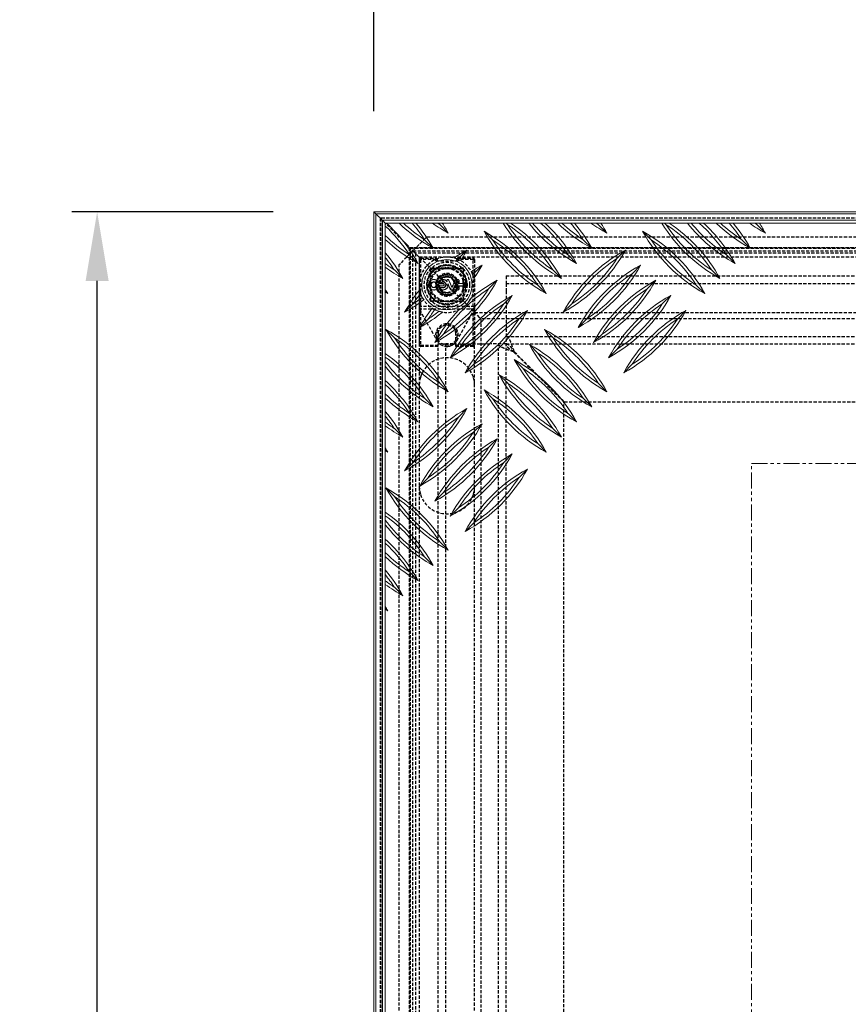
# Model space of a CAD drawing. Units: millimetres. Extents: x 7049 to 10019, y -3078 to -978.
# Drawn here: x 7798 to 8127, y -1860 to -1469 of the extents above; entities that cross this region are included whole.
import ezdxf

# ---------------------------------------------------------------- set-up
doc = ezdxf.new("R2010")
doc.units = ezdxf.units.MM
doc.header["$PDSIZE"] = -1
doc.linetypes.add('HIDDEN', pattern=[1.905, 1.27, -0.635])
doc.linetypes.add('PHANTOM', pattern=[12.7, 6.35, -1.27, 1.27, -1.27, 1.27, -1.27])
for name, color, linetype in [('3', 6, 'HIDDEN'), ('8', 1, 'Continuous'), ('Maatvoering', 1, 'Continuous')]:
    doc.layers.add(name, color=color, linetype=linetype)
doc.layers.add('SLD-0', color=7, linetype='Continuous', lineweight=15)
doc.styles.add('Storax', font='Arial.ttf')
doc.dimstyles.new('Storax', dxfattribs={"dimscale": 0, "dimtxt": 2, "dimasz": 2.75, "dimexe": 1, "dimexo": 4, "dimgap": 1, "dimtad": 1, "dimdec": 1, "dimdsep": 46, "dimtxsty": 'Storax', "dimcen": 1, "dimadec": 0, "dimazin": 0, "dimtfac": 0.7, "dimtdec": 1, "dimtofl": 0, "dimtmove": 0, "dimatfit": 3, "dimfxl": 1, "dimtolj": 1, "dimarcsym": 0})

# ---------------------------------------------------------------- blocks, each defined once
blk = doc.blocks.new('*D58')
at = {"layer": 'Defpoints', "color": 0, "transparency": 16777216}
for p in [(7828.97, -1545.15), (7938.97, -1545.15), (7938.97, -2230.15)]:
    blk.add_point(p, dxfattribs=at)
at = {"layer": 'Maatvoering', "color": 0, "lineweight": -2, "transparency": 16777216}
for p, q in [((7898.97, -1545.15), (7818.97, -1545.15)), ((7828.97, -2202.65), (7828.97, -1572.65)), ((7898.97, -2230.15), (7818.97, -2230.15))]:
    blk.add_line(p, q, dxfattribs=at)
at = {"layer": 'Maatvoering', "color": 0, "transparency": 16777216}
for points in [[(7824.39, -1572.65), (7833.56, -1572.65), (7828.97, -1545.15)], [(7824.39, -2202.65), (7833.56, -2202.65), (7828.97, -2230.15)]]:
    blk.add_solid(points, dxfattribs=at)
at = {"layer": 'Maatvoering', "color": 0, "transparency": 16777216, "insert": (7798.55, -1887.65), "char_height": 20, "attachment_point": 2, "rotation": 90, "style": 'Storax'}
blk.add_mtext('\\A1;685', dxfattribs=at)
blk = doc.blocks.new('*D59')
at = {"layer": 'Defpoints', "color": 0, "transparency": 16777216}
for p in [(7938.97, -1435.15), (7938.97, -1545.15), (9023.97, -1545.15)]:
    blk.add_point(p, dxfattribs=at)
at = {"layer": 'Maatvoering', "color": 0, "lineweight": -2, "transparency": 16777216}
for p, q in [((7938.97, -1505.15), (7938.97, -1425.15)), ((9023.97, -1505.15), (9023.97, -1425.15)), ((8996.47, -1435.15), (7966.47, -1435.15))]:
    blk.add_line(p, q, dxfattribs=at)
at = {"layer": 'Maatvoering', "color": 0, "transparency": 16777216}
for points in [[(7966.47, -1430.57), (7966.47, -1439.74), (7938.97, -1435.15)], [(8996.47, -1430.57), (8996.47, -1439.74), (9023.97, -1435.15)]]:
    blk.add_solid(points, dxfattribs=at)
at = {"layer": 'Maatvoering', "color": 0, "transparency": 16777216, "insert": (8481.47, -1404.73), "char_height": 20, "attachment_point": 2, "style": 'Storax'}
blk.add_mtext('\\A1;1085', dxfattribs=at)

msp = doc.modelspace()

# ---------------------------------------------------------------- linework, layer by layer
at = {"layer": '3'}
for p, q in [((7941.47, -1547.65), (7941.47, -2227.65)), ((9021.47, -1547.65), (7941.47, -1547.65)), ((9021.37, -1547.75), (7941.57, -1547.75)), ((7941.57, -1547.75), (7941.57, -2227.55)), ((7943.45, -1549.63), (7943.87, -1550.05)), ((7951.87, -1558.05), (7943.87, -1550.05)), ((7959.47, -1555.65), (7956.97, -1558.15)), ((7959.47, -1555.65), (7959.97, -1555.15)), ((7959.97, -1555.15), (9002.97, -1555.15)), ((7951.87, -1558.05), (7953.37, -1559.55)), ((7954.47, -1560.65), (7951.97, -1563.15)), ((7953.13, -2216), (7953.13, -1559.31)), ((7953.13, -1559.31), (9009.82, -1559.31)), ((9009.57, -1559.55), (7953.37, -1559.55)), ((7953.37, -2215.75), (7953.37, -1559.55)), ((7954.97, -1561.15), (7953.37, -1559.55)), ((7953.47, -2215.65), (7953.47, -1559.65)), ((7953.47, -1559.65), (9009.47, -1559.65)), ((7956.97, -1558.15), (7954.47, -1560.65)), ((7954.47, -2214.65), (7954.47, -1560.65)), ((7954.47, -1560.65), (9008.47, -1560.65)), ((7951.97, -1563.15), (7949.47, -1565.65)), ((7954.97, -1561.15), (7955.47, -1561.65)), ((7955.47, -1561.65), (7954.97, -1561.15)), ((7955.47, -1561.65), (7955.47, -2213.65)), ((7955.47, -1561.65), (7955.54, -1561.72)), ((9007.47, -1561.65), (7955.47, -1561.65)), ((7955.54, -1561.72), (7955.47, -1561.65)), ((7956.83, -1563.01), (7955.54, -1561.72)), ((7956.83, -1563.01), (7957.26, -1563.44)), ((7957.26, -1563.44), (7956.83, -1563.01)), ((7956.97, -1563.15), (7956.97, -2212.15)), ((9005.97, -1563.15), (7956.97, -1563.15)), ((7957.02, -1564.15), (7957.52, -1564.15)), ((7957.02, -1598.15), (7957.02, -1564.15)), ((7964.79, -1570.97), (7957.26, -1563.44)), ((7957.52, -1563.65), (7957.52, -1564.15)), ((7957.52, -1563.65), (7963.57, -1563.65)), ((7963.57, -1564.15), (7957.52, -1564.15)), ((7957.52, -1564.15), (7957.52, -1598.15)), ((7963.57, -1563.65), (7963.57, -1564.15)), ((7963.57, -1564.65), (7963.57, -1564.15)), ((7964.07, -1564.15), (7963.57, -1564.15)), ((7964.07, -1564.15), (7964.07, -1564.65)), ((7971.87, -1564.65), (7971.87, -1564.15)), ((7972.37, -1564.15), (7971.87, -1564.15)), ((7972.37, -1564.15), (7972.37, -1563.65)), ((7972.37, -1563.65), (7978.42, -1563.65)), ((7972.37, -1564.15), (7972.37, -1564.65)), ((7978.42, -1564.15), (7972.37, -1564.15)), ((7978.42, -1564.15), (7978.42, -1563.65)), ((7978.42, -1564.15), (7978.92, -1564.15)), ((7978.42, -1598.15), (7978.42, -1564.15)), ((7978.92, -1564.15), (7978.92, -1598.15)), ((7948.97, -1566.15), (7949.47, -1565.65)), ((7948.97, -2209.15), (7948.97, -1566.15)), ((7974.52, -1567.6), (7961.42, -1567.6)), ((7961.42, -1567.6), (7961.42, -1580.7)), ((7961.47, -1580.65), (7961.47, -1567.65)), ((7961.47, -1567.65), (7974.47, -1567.65)), ((7963.57, -1564.65), (7972.37, -1564.65)), ((7974.47, -1567.65), (7974.47, -1580.65)), ((7974.52, -1580.7), (7974.52, -1567.6)), ((7964.46, -1574.2), (7966.18, -1571.13)), ((7964.79, -1570.97), (7966.97, -1573.15)), ((7969.7, -1571.09), (7966.18, -1571.13)), ((7971.49, -1574.11), (7969.7, -1571.09)), ((7991.47, -1570.65), (7991.47, -1573.65)), ((7991.47, -1570.65), (8456.47, -1570.65)), ((7966.25, -1577.22), (7964.46, -1574.2)), ((7967.44, -1573.62), (7971.16, -1577.34)), ((7971.49, -1574.11), (7969.77, -1577.18)), ((7991.47, -1573.65), (8456.47, -1573.65)), ((7991.47, -1573.65), (7991.47, -1576.65)), ((7966.25, -1577.22), (7969.77, -1577.18)), ((7980.97, -1587.15), (7971.16, -1577.34)), ((7991.47, -1576.65), (7991.47, -1591.65)), ((7978.92, -1582.85), (7957.02, -1582.85)), ((7978.92, -1583.85), (7957.03, -1583.85)), ((7957.09, -1584.07), (7964.06, -1596.37)), ((7961.42, -1580.7), (7974.52, -1580.7)), ((7974.47, -1580.65), (7961.47, -1580.65)), ((7962.78, -1583.85), (7963.16, -1584.05)), ((7971.89, -1596.37), (7978.86, -1584.07)), ((7978.97, -2190.15), (7978.97, -1585.15)), ((7978.97, -1585.15), (8983.97, -1585.15)), ((7980.97, -1587.15), (7981.47, -1587.65)), ((7981.47, -1587.65), (7980.97, -1587.15)), ((7981.47, -1587.65), (7981.47, -2187.65)), ((8981.47, -1587.65), (7981.47, -1587.65)), ((7991.47, -1591.65), (7991.47, -1597.65)), ((7964.47, -1593.65), (7964.47, -1597.65)), ((7971.47, -1598.15), (7971.47, -1593.65)), ((7991.47, -1594.65), (8971.47, -1594.65)), ((7957.02, -1598.15), (7957.52, -1598.15)), ((7957.52, -1598.15), (7964.47, -1598.15)), ((7957.52, -1598.65), (7957.52, -1598.15)), ((7964.47, -1598.65), (7957.52, -1598.65)), ((7964.47, -1597.65), (7967.47, -1597.65)), ((7964.47, -2177.65), (7964.47, -1597.65)), ((7967.47, -2177.65), (7967.47, -1597.65)), ((7970.47, -1597.65), (7967.47, -1597.65)), ((7970.47, -1597.65), (7985.47, -1597.65)), ((7971.47, -1598.15), (7978.42, -1598.15)), ((7971.47, -1598.65), (7971.47, -1598.15)), ((7978.42, -1598.65), (7971.47, -1598.65)), ((7978.42, -1598.15), (7978.92, -1598.15)), ((7978.42, -1598.15), (7978.42, -1598.65)), ((7991.47, -1597.65), (7985.47, -1597.65)), ((7988.47, -2177.65), (7988.47, -1597.65)), ((7991.47, -2177.65), (7991.47, -1597.65)), ((7991.47, -1597.65), (8971.47, -1597.65)), ((7994.47, -1600.78), (8014.47, -1620.78)), ((8014.6, -1620.65), (7994.6, -1600.65)), ((8014.47, -2154.53), (8014.47, -1620.78)), ((8014.6, -1620.65), (8948.35, -1620.65))]:
    msp.add_line(p, q, dxfattribs=at)
at = {"layer": '3', "flags": 128}
msp.add_lwpolyline([(7956.97, -1574.15), (7957.15, -1576.12), (7957.52, -1577.59)], dxfattribs=at)
at = {"layer": '3'}
for centre, radius in [((7967.97, -1574.15), 9), ((7967.97, -1574.15), 8), ((7967.97, -1574.15), 7.84), ((7967.97, -1574.15), 7.65), ((7967.97, -1574.15), 6.84), ((7967.97, -1574.15), 6.5), ((7967.97, -1574.15), 4.25), ((7967.97, -1574.15), 4), ((7967.97, -1574.15), 3.4), ((7967.97, -1574.15), 3.31), ((7967.97, -1594.15), 4)]:
    msp.add_circle(centre, radius, dxfattribs=at)
for centre, radius, start, end in [((7967.97, -1574.15), 11, 67.6101, 180), ((7957.52, -1564.15), 0.5, 90, 180), ((7963.57, -1564.15), 0.5, 0, 90), ((7972.37, -1564.15), 0.5, 90, 180), ((7967.97, -1574.15), 11, 22.1718, 66.4218), ((7978.42, -1564.15), 0.5, 0, 90), ((7967.97, -1574.15), 4.5, 135, 315), ((7967.97, -1574.15), 4, 90.7278, 225), ((7967.97, -1574.15), 4.5, 315, 135), ((7967.97, -1574.15), 3.05, 90.7278, 150.7278), ((7967.97, -1574.15), 3.05, 30.7278, 90.7278), ((7967.97, -1574.15), 11, 324.9401, 21.0493), ((7967.97, -1574.15), 3.05, 150.7278, 210.7278), ((7967.97, -1574.15), 4, 225, 0.7278), ((7967.97, -1574.15), 3.05, 210.7278, 270.7278), ((7967.97, -1574.15), 3.05, 270.7278, 330.7278), ((7967.97, -1574.15), 3.05, 330.7278, 30.7278), ((7967.97, -1574.15), 11, 207.0805, 240.9223), ((7957.52, -1583.82), 0.5, 180, 209.5308), ((7967.97, -1574.15), 11, 253.3173, 301.4789), ((7978.42, -1583.82), 0.5, 330.4692, 0), ((7967.97, -1594.15), 4.5, 330.4692, 209.5308), ((7967.97, -1593.65), 3.5, 0, 180), ((7957.52, -1598.15), 0.5, 180, 270), ((7967.97, -1594.15), 4.5, 209.5308, 330.4692), ((7967.97, -1594.15), 4.5, 209.5308, 270), ((7967.97, -1594.15), 4.5, 270, 330.4692), ((7978.42, -1598.15), 0.5, 270, 0), ((7967.97, -1614.15), 11, 17.3414, 162.6586), ((7967.97, -1654.15), 11, 197.3414, 342.6586)]:
    msp.add_arc(centre, radius, start, end, dxfattribs=at)
for points in [[(7991.47, -1594.65), (7991.74, -1594.74), (7992.26, -1594.93), (7993.04, -1596.31), (7993.82, -1598.3), (7994.34, -1599.87), (7994.6, -1600.65)], [(7994.47, -1600.78), (7993.69, -1600.52), (7992.12, -1600), (7990.13, -1599.22), (7988.75, -1598.44), (7988.57, -1597.91), (7988.47, -1597.65)], [(7994.47, -1600.78), (7994.08, -1600.52), (7993.3, -1600), (7992.3, -1599.22), (7991.61, -1598.44), (7991.52, -1597.91), (7991.47, -1597.65)], [(7991.47, -1597.65), (7991.74, -1597.7), (7992.26, -1597.79), (7993.04, -1598.48), (7993.82, -1599.48), (7994.34, -1600.26), (7994.6, -1600.65)]]:
    msp.add_open_spline(points, degree=3, dxfattribs=at)
for points, knots in [([(7957.47, -1610.88), (7957.44, -1611), (7957.15, -1611.97), (7956.99, -1613.07), (7956.97, -1614.03), (7956.97, -1614.15), (7956.97, -1614.15)], [0, 0, 0, 0, 0.1184446, 0.8957719, 0.9937649, 1, 1, 1, 1]), ([(7978.97, -1614.15), (7978.97, -1614.15), (7978.97, -1613.81), (7978.93, -1612.74), (7978.71, -1611.65), (7978.48, -1610.9), (7978.47, -1610.88)], [0, 0, 0, 0, 0.006233, 0.303669, 0.977286, 1, 1, 1, 1]), ([(7956.97, -1654.15), (7956.97, -1654.16), (7956.98, -1654.49), (7957.02, -1655.57), (7957.24, -1656.66), (7957.47, -1657.41), (7957.47, -1657.43)], [0, 0, 0, 0, 0.006233, 0.303669, 0.977286, 1, 1, 1, 1]), ([(7978.47, -1657.43), (7978.51, -1657.31), (7978.8, -1656.34), (7978.96, -1655.24), (7978.97, -1654.28), (7978.97, -1654.16), (7978.97, -1654.15)], [0, 0, 0, 0, 0.118445, 0.895772, 0.993765, 1, 1, 1, 1])]:
    msp.add_open_spline(points, degree=3, knots=knots, dxfattribs=at)
at = {"layer": '8', "linetype": 'PHANTOM', "lineweight": 0}
for p, q in [((8088.97, -2201.15), (8088.97, -1645.15)), ((8088.97, -1645.15), (9073.17, -1645.15))]:
    msp.add_line(p, q, dxfattribs=at)
at = {"layer": 'SLD-0'}
for p, q in [((7938.97, -1545.15), (7938.97, -2230.15)), ((9023.97, -1545.15), (7938.97, -1545.15)), ((7939.77, -1545.95), (7938.97, -1545.15)), ((7939.77, -1545.95), (7938.97, -1545.15)), ((7939.77, -2229.35), (7939.77, -1545.95)), ((7939.77, -1545.95), (7940.27, -1546.45)), ((7939.77, -1545.95), (9023.17, -1545.95)), ((7940.27, -1546.45), (7939.77, -1545.95)), ((7941.77, -1547.95), (7940.27, -1546.45)), ((7941.77, -1547.95), (7942.27, -1548.45)), ((7942.27, -1548.45), (7941.77, -1547.95)), ((7942.27, -1548.45), (7942.37, -1548.55)), ((7942.27, -1548.45), (7942.27, -2226.85)), ((9020.67, -1548.45), (7942.27, -1548.45)), ((7942.37, -2226.75), (7942.37, -1548.55)), ((7942.37, -1548.55), (7943.45, -1549.63)), ((9020.57, -1548.55), (7942.37, -1548.55)), ((7943.47, -1549.65), (7943.47, -1550.83)), ((7943.93, -1549.65), (7943.47, -1549.65)), ((7943.47, -1550.83), (7943.47, -1554.53)), ((7948.97, -1549.65), (7943.93, -1549.65)), ((7954.14, -1549.65), (7950.67, -1549.65)), ((7962.17, -1549.65), (7955.67, -1549.65)), ((7964.22, -1549.65), (7962.17, -1549.65)), ((7964.71, -1549.65), (7964.22, -1549.65)), ((7965.1, -1550.24), (7968.5, -1553.63)), ((7990.31, -1549.65), (7966.12, -1549.65)), ((7992.11, -1550.31), (7991.45, -1549.65)), ((8000.53, -1549.65), (7993.24, -1549.65)), ((8002.03, -1549.65), (8000.53, -1549.65)), ((8005.18, -1549.65), (8002.03, -1549.65)), ((8006.93, -1549.65), (8005.18, -1549.65)), ((8011.97, -1549.65), (8006.93, -1549.65)), ((8013.67, -1549.65), (8011.97, -1549.65)), ((8017.14, -1549.65), (8013.67, -1549.65)), ((8018.67, -1549.65), (8017.14, -1549.65)), ((8025.17, -1549.65), (8018.67, -1549.65)), ((8027.22, -1549.65), (8025.17, -1549.65)), ((8027.71, -1549.65), (8027.22, -1549.65)), ((8028.1, -1550.24), (8031.5, -1553.63)), ((8053.31, -1549.65), (8029.12, -1549.65)), ((8055.11, -1550.31), (8054.45, -1549.65)), ((8063.53, -1549.65), (8056.24, -1549.65)), ((8065.03, -1549.65), (8063.53, -1549.65)), ((8068.18, -1549.65), (8065.03, -1549.65)), ((8069.93, -1549.65), (8068.18, -1549.65)), ((8074.97, -1549.65), (8069.93, -1549.65)), ((8076.67, -1549.65), (8074.97, -1549.65)), ((8080.14, -1549.65), (8076.67, -1549.65)), ((8081.67, -1549.65), (8080.14, -1549.65)), ((8088.17, -1549.65), (8081.67, -1549.65)), ((8090.22, -1549.65), (8088.17, -1549.65)), ((8090.71, -1549.65), (8090.22, -1549.65)), ((8091.1, -1550.24), (8094.5, -1553.63)), ((9019.47, -1549.65), (8092.12, -1549.65)), ((7943.47, -1556.16), (7943.47, -1561.46)), ((7959.09, -1556.25), (7962.49, -1559.64)), ((7986.1, -1556.33), (7982.71, -1552.93)), ((8022.09, -1556.25), (8025.49, -1559.64)), ((8049.1, -1556.33), (8045.71, -1552.93)), ((8085.09, -1556.25), (8088.49, -1559.64)), ((7972.52, -1563.75), (7975.92, -1560.35)), ((8035.52, -1563.75), (8038.92, -1560.35)), ((7943.47, -1563.31), (7943.47, -1565.74)), ((7953.08, -1562.26), (7956.47, -1565.65)), ((7970.76, -1563.51), (7972.16, -1563.98)), ((7972.32, -1564.05), (7973.38, -1564.58)), ((8016.08, -1562.26), (8019.47, -1565.65)), ((8079.08, -1562.26), (8082.47, -1565.65)), ((7943.47, -1565.74), (7943.47, -1567.2)), ((7943.47, -1567.2), (7943.47, -1575.96)), ((7947.07, -1568.27), (7950.46, -1571.67)), ((7978.53, -1569.76), (7981.93, -1566.36)), ((8010.07, -1568.27), (8013.46, -1571.67)), ((8041.53, -1569.76), (8044.93, -1566.36)), ((8073.07, -1568.27), (8076.46, -1571.67)), ((7971.96, -1572.16), (7971.96, -1572.26)), ((7977.66, -1568.93), (7978.16, -1570)), ((7978.24, -1570.2), (7978.68, -1571.64)), ((7984.54, -1575.77), (7987.94, -1572.37)), ((8047.54, -1575.77), (8050.94, -1572.37)), ((7943.47, -1575.96), (7943.47, -1576.7)), ((7957.52, -1577.56), (7957.15, -1576.13)), ((7964.59, -1573.14), (7964.59, -1573.3)), ((7965.45, -1573.66), (7965.34, -1573.73)), ((7968.03, -1572.97), (7967.93, -1572.74)), ((7969.98, -1575.13), (7969.98, -1575.3)), ((7971.76, -1573.55), (7971.83, -1573.22)), ((7972.79, -1573.64), (7972.72, -1573.71)), ((7972.79, -1574.67), (7972.72, -1574.6)), ((7974.23, -1573.61), (7974.3, -1573.68)), ((7974.23, -1574.69), (7974.3, -1574.62)), ((8004.06, -1574.28), (8007.45, -1577.68)), ((8067.06, -1574.28), (8070.45, -1577.68)), ((7943.47, -1576.7), (7944.45, -1577.68)), ((7943.47, -1576.7), (7943.47, -1577.13)), ((7943.47, -1577.13), (7943.47, -1601.46)), ((7958.77, -1580.18), (7958.18, -1579.16)), ((7990.55, -1581.78), (7993.95, -1578.38)), ((8053.55, -1581.78), (8056.95, -1578.38)), ((7954.57, -1581.7), (7951.17, -1585.1)), ((7963.16, -1584.05), (7962.13, -1583.47)), ((8017.57, -1581.7), (8014.17, -1585.1)), ((7960.58, -1587.71), (7957.18, -1591.11)), ((7966.29, -1585.02), (7964.82, -1584.69)), ((7996.56, -1587.79), (7999.96, -1584.39)), ((8023.58, -1587.71), (8020.18, -1591.11)), ((8059.56, -1587.79), (8062.96, -1584.39)), ((7947.15, -1595.28), (7943.75, -1591.89)), ((8010.15, -1595.28), (8006.75, -1591.89)), ((7966.59, -1593.72), (7963.19, -1597.12)), ((8029.59, -1593.72), (8026.19, -1597.12)), ((7972.6, -1599.73), (7969.2, -1603.13)), ((8004.14, -1601.29), (8000.74, -1597.9)), ((8035.6, -1599.73), (8032.2, -1603.13)), ((7943.47, -1602.89), (7943.47, -1604.64)), ((7943.47, -1604.64), (7943.47, -1606.56)), ((7943.47, -1606.56), (7943.47, -1612.24)), ((7978.61, -1605.74), (7975.21, -1609.14)), ((7998.12, -1607.3), (7994.73, -1603.91)), ((8041.61, -1605.74), (8038.21, -1609.14)), ((7992.11, -1613.31), (7988.72, -1609.92)), ((7943.47, -1613.83), (7943.47, -1617.53)), ((7965.1, -1613.24), (7968.5, -1616.63)), ((8028.1, -1613.24), (8031.5, -1616.63)), ((7943.47, -1619.16), (7943.47, -1624.46)), ((7959.09, -1619.25), (7962.49, -1622.64)), ((7986.1, -1619.33), (7982.71, -1615.93)), ((8022.09, -1619.25), (8025.49, -1622.64)), ((7943.47, -1626.31), (7943.47, -1628.74)), ((7953.08, -1625.26), (7956.47, -1628.65)), ((7972.52, -1626.75), (7975.92, -1623.35)), ((8016.08, -1625.26), (8019.47, -1628.65)), ((7943.47, -1628.74), (7943.47, -1630.2)), ((7943.47, -1630.2), (7943.47, -1638.96)), ((7978.53, -1632.76), (7981.93, -1629.36)), ((7947.07, -1631.27), (7950.46, -1634.67)), ((8010.07, -1631.27), (8013.46, -1634.67)), ((7984.54, -1638.77), (7987.94, -1635.37)), ((8004.06, -1637.28), (8007.45, -1640.68)), ((7943.47, -1638.96), (7943.47, -1639.7)), ((7943.47, -1639.7), (7944.45, -1640.68)), ((7943.47, -1639.7), (7943.47, -1640.13)), ((7943.47, -1640.13), (7943.47, -1664.46)), ((7990.55, -1644.78), (7993.95, -1641.38)), ((7954.57, -1644.7), (7951.17, -1648.1)), ((7996.56, -1650.79), (7999.96, -1647.39)), ((7960.58, -1650.71), (7957.18, -1654.11)), ((7947.15, -1658.28), (7943.75, -1654.89)), ((7966.59, -1656.72), (7963.19, -1660.12)), ((7943.47, -1665.89), (7943.47, -1667.64)), ((7972.6, -1662.73), (7969.2, -1666.13)), ((7943.47, -1667.64), (7943.47, -1669.56)), ((7943.47, -1669.56), (7943.47, -1675.24)), ((7978.61, -1668.74), (7975.21, -1672.14)), ((7943.47, -1676.83), (7943.47, -1680.53)), ((7965.1, -1676.24), (7968.5, -1679.63)), ((7943.47, -1682.16), (7943.47, -1687.46)), ((7959.09, -1682.25), (7962.49, -1685.64)), ((7943.47, -1689.31), (7943.47, -1691.74)), ((7953.08, -1688.26), (7956.47, -1691.65)), ((7943.47, -1691.74), (7943.47, -1693.2)), ((7943.47, -1693.2), (7943.47, -1701.96)), ((7947.07, -1694.27), (7950.46, -1697.67)), ((7943.47, -1701.96), (7943.47, -1702.7)), ((7943.47, -1702.7), (7944.45, -1703.68)), ((7943.47, -1702.7), (7943.47, -1703.13)), ((7943.47, -1703.13), (7943.47, -2225.65))]:
    msp.add_line(p, q, dxfattribs=at)
msp.add_circle((7967.97, -1574.15), 10, dxfattribs=at)
for centre, radius, start, end in [((7901.67, -1595.71), 61.33, 33.0545, 47.0318), ((7901.67, -1595.71), 62.5, 28.7398, 47.4623), ((7992.54, -1504.84), 62.5, 225.8056, 241.2602), ((7992.54, -1504.84), 61.33, 226.9434, 236.9455), ((7907.68, -1589.7), 61.33, 33.0545, 40.7613), ((7907.68, -1589.7), 62.5, 28.7398, 39.8415), ((7998.55, -1498.83), 62.5, 234.4044, 241.2602), ((7998.55, -1498.83), 61.33, 235.9638, 236.9455), ((7913.7, -1583.69), 61.33, 33.0545, 33.7041), ((7913.7, -1583.69), 62.5, 28.7398, 32.9905), ((8043.52, -1516.86), 62.5, 211.6444, 241.2602), ((8043.52, -1516.86), 61.33, 213.0545, 236.9455), ((7958.66, -1601.72), 61.33, 33.0545, 56.9455), ((7958.66, -1601.72), 62.5, 28.7398, 56.4081), ((8049.53, -1510.85), 62.5, 218.3755, 241.2602), ((8049.53, -1510.85), 61.33, 219.2478, 236.9455), ((7964.67, -1595.71), 61.33, 33.0545, 48.6695), ((7964.67, -1595.71), 62.5, 28.7398, 47.4623), ((8055.54, -1504.84), 62.5, 225.8056, 241.2602), ((8055.54, -1504.84), 61.33, 226.9434, 236.9455), ((7970.68, -1589.7), 61.33, 33.0545, 40.7613), ((7970.68, -1589.7), 62.5, 28.7398, 39.8415), ((8061.55, -1498.83), 62.5, 234.4044, 241.2602), ((8061.55, -1498.83), 61.33, 235.9638, 236.9455), ((7976.7, -1583.69), 61.33, 33.0545, 33.7041), ((7976.7, -1583.69), 62.5, 28.7398, 32.9905), ((8106.52, -1516.86), 62.5, 211.6444, 241.2602), ((8021.66, -1601.72), 61.33, 33.0545, 56.9455), ((8106.52, -1516.86), 61.33, 213.0545, 236.9455), ((8021.66, -1601.72), 62.5, 28.7398, 56.4081), ((8112.53, -1510.85), 62.5, 218.3755, 241.2602), ((8112.53, -1510.85), 61.33, 219.2478, 236.9455), ((8027.67, -1595.71), 61.33, 33.0545, 48.6695), ((8027.67, -1595.71), 62.5, 28.7398, 47.4623), ((8118.54, -1504.84), 62.5, 225.8056, 241.2602), ((8118.54, -1504.84), 61.33, 226.9434, 236.9455), ((8033.68, -1589.7), 61.33, 33.0545, 40.7613), ((8033.68, -1589.7), 62.5, 28.7398, 39.8415), ((8124.55, -1498.83), 62.5, 234.4044, 241.2602), ((8124.55, -1498.83), 61.33, 235.9638, 236.9455), ((8039.7, -1583.69), 61.33, 33.0545, 33.7041), ((8039.7, -1583.69), 62.5, 28.7398, 32.9905), ((7986.53, -1510.85), 61.33, 225.4127, 236.9455), ((7986.53, -1510.85), 62.5, 226.4622, 241.2602), ((8037.51, -1522.87), 62.5, 208.7398, 241.2602), ((7952.65, -1607.73), 62.5, 28.7398, 61.2602), ((8037.51, -1522.87), 61.33, 213.0545, 236.9455), ((7952.65, -1607.73), 61.33, 33.0545, 56.9455), ((8100.51, -1522.87), 62.5, 208.7398, 241.2602), ((8015.65, -1607.73), 62.5, 28.7398, 61.2602), ((8100.51, -1522.87), 61.33, 213.0545, 236.9455), ((8015.65, -1607.73), 61.33, 33.0545, 56.9455), ((8005.97, -1615.15), 62.5, 118.7398, 124.2882), ((7921.12, -1530.3), 62.5, 326.7414, 331.2602), ((8068.97, -1615.15), 62.5, 118.7398, 151.2602), ((7984.12, -1530.3), 62.5, 298.7398, 331.2602), ((7895.66, -1601.72), 62.5, 28.7398, 40.0949), ((7895.66, -1601.72), 61.33, 33.0545, 38.7763), ((8005.97, -1615.15), 61.33, 123.0545, 123.4532), ((7967.97, -1574.15), 11, 66.7079, 67.6101), ((7921.12, -1530.3), 61.33, 326.6091, 326.9455), ((8068.97, -1615.15), 61.33, 123.0545, 146.9455), ((7984.12, -1530.3), 61.33, 303.0545, 326.9455), ((7980.52, -1516.86), 61.33, 232.8437, 236.9455), ((7980.52, -1516.86), 62.5, 233.6536, 241.2602), ((8011.98, -1621.16), 62.5, 118.7398, 123.3136), ((7927.13, -1536.31), 62.5, 325.5751, 331.2602), ((7990.13, -1536.31), 62.5, 298.7398, 331.2602), ((8074.98, -1621.16), 62.5, 118.7398, 151.2602), ((7933.14, -1542.32), 62.5, 298.7398, 331.2602), ((8311, -1423.26), 373.38, 203.5428, 204.0297), ((8308.92, -1424.17), 371.04, 203.5416, 204.0069), ((7627.38, -1424.33), 374.32, 336.2423, 336.7036), ((7625.29, -1423.41), 376.67, 336.2182, 336.7008), ((8017.99, -1627.17), 62.5, 118.7398, 130.2625), ((8011.98, -1621.16), 61.33, 123.0545, 123.4687), ((7967.97, -1574.15), 11, 21.0493, 22.1718), ((7927.13, -1536.31), 61.33, 326.4498, 326.9455), ((8074.98, -1621.16), 61.33, 123.0545, 146.9455), ((7990.13, -1536.31), 61.33, 303.0545, 326.9455), ((7996.14, -1542.32), 62.5, 298.7398, 331.2602), ((8080.99, -1627.17), 62.5, 118.7398, 151.2602), ((7889.65, -1607.73), 62.5, 28.7398, 30.5546), ((8005.97, -1615.15), 62.5, 141.362, 151.2602), ((7967.97, -1948.47), 373.89, 90.2382, 90.4054), ((7967.97, -1946.19), 371.55, 90.2397, 90.4079), ((7967.97, -1199.84), 373.9, 269.5968, 269.7618), ((7967.97, -1202.08), 371.58, 269.6109, 269.7603), ((8017.99, -1627.17), 61.33, 123.0545, 146.9455), ((7933.14, -1542.32), 61.33, 303.0545, 326.9455), ((7624.93, -1725.06), 375.3, 23.4581, 23.7759), ((7627.05, -1724.13), 372.92, 23.4563, 23.7091), ((8310.57, -1724.86), 371.13, 155.8842, 156.2961), ((8308.52, -1723.96), 368.82, 155.9331, 156.2963), ((7596.03, -1574.15), 375.74, 359.7585, 0.0917), ((7593.77, -1574.15), 378.06, 359.76, 0.1411), ((8341.76, -1574.15), 369.04, 179.7542, 179.9307), ((7968.01, -1203.22), 370.52, 270.7275, 270.972), ((7968.01, -1945.09), 370.52, 89.028, 89.2725), ((8341.76, -1574.15), 369.04, 180.0693, 180.2458), ((8339.45, -1574.15), 366.66, 179.7526, 179.9191), ((7968.01, -1205.52), 368.15, 270.7432, 270.9673), ((7968.01, -1942.79), 368.15, 89.0327, 89.2568), ((8339.45, -1574.15), 366.66, 180.0809, 180.2474), ((7597.19, -1574.15), 377.04, 0.082, 0.2406), ((7597.19, -1574.15), 377.04, 359.7594, 359.918), ((7594.94, -1574.15), 379.36, 0.071, 0.2392), ((7594.94, -1574.15), 379.36, 359.7608, 359.929), ((8340.52, -1574.15), 365.27, 179.7516, 180.2484), ((8338.2, -1574.15), 362.87, 179.7499, 180.2501), ((8080.99, -1627.17), 61.33, 123.0545, 146.9455), ((7996.14, -1542.32), 61.33, 303.0545, 326.9455), ((7974.51, -1522.87), 62.5, 240.2313, 241.2602), ((7921.12, -1530.3), 62.5, 298.7398, 307.047), ((8005.97, -1615.15), 61.33, 142.197, 146.9455), ((7921.12, -1530.3), 61.33, 303.0545, 307.1794), ((7967.97, -1574.15), 11, 198.0402, 207.0805), ((7939.15, -1548.33), 62.5, 298.7398, 331.2602), ((8024, -1633.18), 62.5, 118.7398, 151.2602), ((8002.15, -1548.33), 62.5, 298.7398, 331.2602), ((8087, -1633.18), 62.5, 118.7398, 151.2602), ((8011.98, -1621.16), 62.5, 142.9106, 151.2602), ((8011.98, -1621.16), 61.33, 142.7556, 146.9455), ((7967.97, -1574.15), 11, 244.0525, 253.3173), ((8017.99, -1627.17), 62.5, 136.4021, 151.2602), ((7939.15, -1548.33), 61.33, 303.0545, 326.9455), ((8024, -1633.18), 61.33, 123.0545, 146.9455), ((8002.15, -1548.33), 61.33, 303.0545, 326.9455), ((8087, -1633.18), 61.33, 123.0545, 146.9455), ((7927.13, -1536.31), 62.5, 298.7398, 308.7915), ((7927.13, -1536.31), 61.33, 303.0545, 307.9168), ((8030.01, -1639.19), 62.5, 118.7398, 151.2602), ((7945.16, -1554.34), 62.5, 298.7398, 331.2602), ((8030.01, -1639.19), 61.33, 123.0545, 146.9455), ((7945.16, -1554.34), 61.33, 303.0545, 326.9455), ((8008.16, -1554.34), 62.5, 298.7398, 331.2602), ((8093.01, -1639.19), 62.5, 118.7398, 151.2602), ((8008.16, -1554.34), 61.33, 303.0545, 326.9455), ((8093.01, -1639.19), 61.33, 123.0545, 146.9455), ((7998.55, -1561.83), 62.5, 208.7398, 241.2602), ((7913.7, -1646.69), 62.5, 28.7398, 61.2602), ((8061.55, -1561.83), 62.5, 208.7398, 241.2602), ((7976.7, -1646.69), 62.5, 28.7398, 61.2602), ((7998.55, -1561.83), 61.33, 213.0545, 236.9455), ((7913.7, -1646.69), 61.33, 33.0545, 56.9455), ((7976.7, -1646.69), 61.33, 33.0545, 56.9455), ((8061.55, -1561.83), 61.33, 213.0545, 236.9455), ((8055.54, -1567.84), 62.5, 208.7398, 241.2602), ((7970.68, -1652.7), 62.5, 28.7398, 61.2602), ((7907.68, -1652.7), 62.5, 28.7398, 55.0651), ((7907.68, -1652.7), 61.33, 33.0545, 54.2967), ((8055.54, -1567.84), 61.33, 213.0545, 236.9455), ((7970.68, -1652.7), 61.33, 33.0545, 56.9455), ((7992.54, -1567.84), 61.33, 216.8699, 236.9455), ((7992.54, -1567.84), 62.5, 218.2794, 241.2602), ((7964.67, -1658.71), 62.5, 28.7398, 61.2602), ((8049.53, -1573.85), 62.5, 208.7398, 241.2602), ((7964.67, -1658.71), 61.33, 33.0545, 56.9455), ((8049.53, -1573.85), 61.33, 213.0545, 236.9455), ((8043.52, -1579.86), 62.5, 208.7398, 241.2602), ((7958.66, -1664.72), 62.5, 28.7398, 61.2602), ((7901.67, -1658.71), 62.5, 28.7398, 48.0245), ((7901.67, -1658.71), 61.33, 33.0545, 47.0318), ((8043.52, -1579.86), 61.33, 213.0545, 236.9455), ((7958.66, -1664.72), 61.33, 33.0545, 56.9455), ((7986.53, -1573.85), 61.33, 225.4127, 236.9455), ((7986.53, -1573.85), 62.5, 226.4622, 241.2602), ((8037.51, -1585.87), 62.5, 208.7398, 241.2602), ((7952.65, -1670.73), 62.5, 28.7398, 61.2602), ((8037.51, -1585.87), 61.33, 213.0545, 236.9455), ((7952.65, -1670.73), 61.33, 33.0545, 56.9455), ((7895.66, -1664.72), 62.5, 28.7398, 40.0949), ((7895.66, -1664.72), 61.33, 33.0545, 38.7763), ((8005.97, -1678.15), 62.5, 118.7398, 151.2602), ((7921.12, -1593.3), 62.5, 298.7398, 331.2602), ((8005.97, -1678.15), 61.33, 123.0545, 146.9455), ((7921.12, -1593.3), 61.33, 303.0545, 326.9455), ((7980.52, -1579.86), 61.33, 232.8437, 236.9455), ((7980.52, -1579.86), 62.5, 233.6536, 241.2602), ((7927.13, -1599.31), 62.5, 298.7398, 331.2602), ((8011.98, -1684.16), 62.5, 118.7398, 151.2602), ((7927.13, -1599.31), 61.33, 303.0545, 326.9455), ((8011.98, -1684.16), 61.33, 123.0545, 146.9455), ((7933.14, -1605.32), 62.5, 298.7398, 331.2602), ((8017.99, -1690.17), 62.5, 118.7398, 151.2602), ((7933.14, -1605.32), 61.33, 303.0545, 326.9455), ((8017.99, -1690.17), 61.33, 123.0545, 146.9455), ((7889.65, -1670.73), 62.5, 28.7398, 30.5546), ((7974.51, -1585.87), 62.5, 240.2313, 241.2602), ((7939.15, -1611.33), 62.5, 298.7398, 331.2602), ((8024, -1696.18), 62.5, 118.7398, 151.2602), ((7939.15, -1611.33), 61.33, 303.0545, 326.9455), ((8024, -1696.18), 61.33, 123.0545, 146.9455), ((8030.01, -1702.19), 62.5, 118.7398, 151.2602), ((7945.16, -1617.34), 62.5, 298.7398, 331.2602), ((8030.01, -1702.19), 61.33, 123.0545, 146.9455), ((7945.16, -1617.34), 61.33, 303.0545, 326.9455), ((7998.55, -1624.83), 62.5, 208.7398, 241.2602), ((7913.7, -1709.69), 62.5, 28.7398, 61.2602), ((7998.55, -1624.83), 61.33, 213.0545, 236.9455), ((7913.7, -1709.69), 61.33, 33.0545, 56.9455), ((7907.68, -1715.7), 62.5, 28.7398, 55.0651), ((7907.68, -1715.7), 61.33, 33.0545, 54.2967), ((7992.54, -1630.84), 61.33, 216.8699, 236.9455), ((7992.54, -1630.84), 62.5, 218.2794, 241.2602), ((7901.67, -1721.71), 62.5, 28.7398, 48.0245), ((7901.67, -1721.71), 61.33, 33.0545, 47.0318), ((7986.53, -1636.85), 61.33, 225.4127, 236.9455), ((7986.53, -1636.85), 62.5, 226.4622, 241.2602), ((7895.66, -1727.72), 62.5, 28.7398, 40.0949), ((7895.66, -1727.72), 61.33, 33.0545, 38.7763), ((7980.52, -1642.86), 61.33, 232.8437, 236.9455), ((7980.52, -1642.86), 62.5, 233.6536, 241.2602), ((7889.65, -1733.73), 62.5, 28.7398, 30.5546), ((7974.51, -1648.87), 62.5, 240.2313, 241.2602)]:
    msp.add_arc(centre, radius, start, end, dxfattribs=at)
for points, knots in [([(7950.67, -1549.65), (7950.53, -1549.65), (7949.96, -1549.65), (7949.4, -1549.65), (7948.97, -1549.65)], [0, 0, 0, 0, 0.239019, 1, 1, 1, 1]), ([(7955.67, -1549.65), (7955.49, -1549.65), (7954.98, -1549.65), (7954.47, -1549.65), (7954.14, -1549.65)], [0, 0, 0, 0, 0.349854, 1, 1, 1, 1]), ([(7966.12, -1549.65), (7965.88, -1549.65), (7965.42, -1549.65), (7964.95, -1549.65), (7964.71, -1549.65)], [0, 0, 0, 0, 0.504638, 1, 1, 1, 1]), ([(7991.45, -1549.65), (7991.43, -1549.65), (7991.04, -1549.65), (7990.66, -1549.65), (7990.31, -1549.65)], [0, 0, 0, 0, 0.071771, 1, 1, 1, 1]), ([(7993.24, -1549.65), (7992.81, -1549.65), (7992.21, -1549.65), (7991.61, -1549.65), (7991.45, -1549.65)], [0, 0, 0, 0, 0.737251, 1, 1, 1, 1]), ([(8029.12, -1549.65), (8028.88, -1549.65), (8028.42, -1549.65), (8027.95, -1549.65), (8027.71, -1549.65)], [0, 0, 0, 0, 0.504638, 1, 1, 1, 1]), ([(8054.45, -1549.65), (8054.43, -1549.65), (8054.04, -1549.65), (8053.66, -1549.65), (8053.31, -1549.65)], [0, 0, 0, 0, 0.071771, 1, 1, 1, 1]), ([(8056.24, -1549.65), (8055.81, -1549.65), (8055.21, -1549.65), (8054.61, -1549.65), (8054.45, -1549.65)], [0, 0, 0, 0, 0.737251, 1, 1, 1, 1]), ([(8092.12, -1549.65), (8091.88, -1549.65), (8091.42, -1549.65), (8090.95, -1549.65), (8090.71, -1549.65)], [0, 0, 0, 0, 0.504638, 1, 1, 1, 1]), ([(7943.47, -1554.53), (7943.47, -1554.86), (7943.47, -1555.4), (7943.47, -1555.95), (7943.47, -1556.16)], [0, 0, 0, 0, 0.602371, 1, 1, 1, 1]), ([(7943.47, -1561.46), (7943.47, -1561.98), (7943.47, -1562.59), (7943.47, -1563.21), (7943.47, -1563.31)], [0, 0, 0, 0, 0.836626, 1, 1, 1, 1]), ([(7964.59, -1573.14), (7964.48, -1572.98), (7964.24, -1572.61), (7963.68, -1572.22), (7962.99, -1572.02), (7962.26, -1572.05), (7961.67, -1572.3), (7961.18, -1572.68), (7960.81, -1573.2), (7960.6, -1573.89), (7960.63, -1574.61), (7960.9, -1575.28), (7961.37, -1575.82), (7962, -1576.18), (7962.71, -1576.31), (7963.43, -1576.19), (7964.07, -1575.85), (7964.55, -1575.31), (7964.77, -1574.8), (7964.82, -1574.5), (7964.83, -1574.43)], [0, 0, 0, 0, 0.049882, 0.109441, 0.169193, 0.229099, 0.289055, 0.326803, 0.386351, 0.445904, 0.505327, 0.564699, 0.624148, 0.683767, 0.743577, 0.803514, 0.863457, 0.923285, 0.982925, 1, 1, 1, 1]), ([(7964.78, -1574.23), (7964.75, -1574.44), (7964.69, -1574.88), (7964.34, -1575.48), (7963.82, -1575.93), (7963.17, -1576.19), (7962.47, -1576.22), (7961.8, -1576.01), (7961.23, -1575.6), (7960.84, -1575.02), (7960.66, -1574.34), (7960.72, -1573.65), (7960.96, -1573.09), (7961.35, -1572.62), (7961.85, -1572.27), (7962.52, -1572.08), (7963.22, -1572.13), (7963.86, -1572.41), (7964.33, -1572.83), (7964.52, -1573.16), (7964.59, -1573.3)], [0, 0, 0, 0, 0.054424, 0.112141, 0.169974, 0.227988, 0.286167, 0.344426, 0.402641, 0.460709, 0.51859, 0.576328, 0.634029, 0.669935, 0.728036, 0.786133, 0.844351, 0.902609, 0.960786, 1, 1, 1, 1]), ([(7967.83, -1572.63), (7967.73, -1572.55), (7967.45, -1572.32), (7966.89, -1572.09), (7966.18, -1572.05), (7965.49, -1572.25), (7964.94, -1572.63), (7964.7, -1572.98), (7964.59, -1573.14)], [0, 0, 0, 0, 0.102493, 0.288362, 0.474272, 0.660206, 0.84613, 1, 1, 1, 1]), ([(7964.59, -1573.3), (7964.7, -1573.12), (7964.92, -1572.74), (7965.47, -1572.34), (7966.12, -1572.13), (7966.81, -1572.15), (7967.45, -1572.39), (7967.84, -1572.72), (7968, -1572.93), (7968.03, -1572.97)], [0, 0, 0, 0, 0.152715, 0.315433, 0.478189, 0.640985, 0.803794, 0.966585, 1, 1, 1, 1]), ([(7968.76, -1572.37), (7968.75, -1572.34), (7968.71, -1572.26), (7968.6, -1572.16), (7968.45, -1572.09), (7968.28, -1572.07), (7968.12, -1572.11), (7967.98, -1572.2), (7967.87, -1572.33), (7967.82, -1572.48), (7967.83, -1572.59), (7967.83, -1572.63)], [0, 0, 0, 0, 0.075213, 0.193031, 0.310814, 0.42857, 0.546322, 0.664091, 0.781895, 0.899733, 1, 1, 1, 1]), ([(7967.93, -1572.74), (7967.92, -1572.7), (7967.89, -1572.62), (7967.9, -1572.48), (7967.95, -1572.34), (7968.05, -1572.24), (7968.17, -1572.17), (7968.31, -1572.14), (7968.45, -1572.16), (7968.58, -1572.23), (7968.66, -1572.32), (7968.69, -1572.38), (7968.7, -1572.4)], [0, 0, 0, 0, 0.095317, 0.202465, 0.309631, 0.416796, 0.523941, 0.631055, 0.738139, 0.845209, 0.952286, 1, 1, 1, 1]), ([(7971.96, -1572.16), (7971.92, -1572.14), (7971.84, -1572.09), (7971.68, -1572.05), (7971.51, -1572.07), (7971.35, -1572.15), (7971.24, -1572.25), (7971.2, -1572.34), (7971.18, -1572.37)], [0, 0, 0, 0, 0.140202, 0.325536, 0.511164, 0.697075, 0.883084, 1, 1, 1, 1]), ([(7971.25, -1572.4), (7971.27, -1572.35), (7971.31, -1572.27), (7971.43, -1572.18), (7971.57, -1572.13), (7971.72, -1572.13), (7971.86, -1572.17), (7971.93, -1572.23), (7971.96, -1572.26)], [0, 0, 0, 0, 0.16356, 0.336692, 0.510033, 0.683445, 0.856716, 1, 1, 1, 1]), ([(7972.79, -1572.57), (7972.79, -1572.51), (7972.78, -1572.4), (7972.69, -1572.24), (7972.56, -1572.13), (7972.4, -1572.06), (7972.22, -1572.05), (7972.07, -1572.09), (7971.99, -1572.14), (7971.96, -1572.16)], [0, 0, 0, 0, 0.149557, 0.299288, 0.449007, 0.598938, 0.749224, 0.899854, 1, 1, 1, 1]), ([(7971.96, -1572.26), (7971.98, -1572.24), (7972.05, -1572.18), (7972.18, -1572.13), (7972.33, -1572.12), (7972.47, -1572.16), (7972.6, -1572.25), (7972.69, -1572.37), (7972.72, -1572.49), (7972.72, -1572.55), (7972.72, -1572.57)], [0, 0, 0, 0, 0.100487, 0.242849, 0.385329, 0.527728, 0.669852, 0.81163, 0.953141, 1, 1, 1, 1]), ([(7975.33, -1572.57), (7975.33, -1572.51), (7975.31, -1572.39), (7975.22, -1572.22), (7975.08, -1572.09), (7974.91, -1572.02), (7974.72, -1572.01), (7974.54, -1572.06), (7974.38, -1572.17), (7974.27, -1572.32), (7974.23, -1572.47), (7974.23, -1572.55), (7974.23, -1572.57)], [0, 0, 0, 0, 0.106057, 0.212225, 0.3185, 0.425237, 0.532586, 0.640433, 0.748444, 0.856207, 0.963422, 1, 1, 1, 1]), ([(7974.3, -1572.57), (7974.3, -1572.52), (7974.31, -1572.41), (7974.39, -1572.26), (7974.51, -1572.15), (7974.67, -1572.09), (7974.83, -1572.08), (7974.99, -1572.13), (7975.13, -1572.22), (7975.22, -1572.36), (7975.26, -1572.48), (7975.26, -1572.55), (7975.26, -1572.57)], [0, 0, 0, 0, 0.106379, 0.212874, 0.319836, 0.427391, 0.535337, 0.643294, 0.750878, 0.857866, 0.964303, 1, 1, 1, 1]), ([(7961.65, -1574.15), (7961.66, -1574.03), (7961.69, -1573.77), (7961.88, -1573.44), (7962.17, -1573.18), (7962.52, -1573.03), (7962.91, -1573.01), (7963.28, -1573.12), (7963.6, -1573.34), (7963.82, -1573.66), (7963.93, -1574.03), (7963.9, -1574.42), (7963.75, -1574.77), (7963.49, -1575.06), (7963.15, -1575.24), (7962.77, -1575.31), (7962.39, -1575.24), (7962.05, -1575.05), (7961.8, -1574.75), (7961.67, -1574.44), (7961.66, -1574.23), (7961.65, -1574.15)], [0, 0, 0, 0, 0.0534632, 0.1069237, 0.160474, 0.2141865, 0.2680512, 0.3219912, 0.3758961, 0.4296709, 0.4832782, 0.5367544, 0.5901927, 0.6437023, 0.6973612, 0.7511831, 0.8051103, 0.8590385, 0.9128622, 0.9665218, 1, 1, 1, 1]), ([(7961.72, -1574.15), (7961.73, -1574.27), (7961.76, -1574.51), (7961.94, -1574.83), (7962.2, -1575.07), (7962.54, -1575.21), (7962.9, -1575.23), (7963.25, -1575.13), (7963.55, -1574.91), (7963.76, -1574.62), (7963.85, -1574.27), (7963.83, -1573.91), (7963.69, -1573.57), (7963.45, -1573.31), (7963.13, -1573.13), (7962.77, -1573.08), (7962.41, -1573.14), (7962.1, -1573.32), (7961.86, -1573.59), (7961.74, -1573.89), (7961.73, -1574.08), (7961.72, -1574.15)], [0, 0, 0, 0, 0.05346, 0.106918, 0.160466, 0.214179, 0.268046, 0.321989, 0.375897, 0.429673, 0.483279, 0.536753, 0.590188, 0.643695, 0.697354, 0.751177, 0.805108, 0.859039, 0.912864, 0.966523, 1, 1, 1, 1]), ([(7965.33, -1574.58), (7965.26, -1574.57), (7965.13, -1574.56), (7964.95, -1574.46), (7964.83, -1574.34), (7964.79, -1574.25), (7964.78, -1574.23)], [0, 0, 0, 0, 0.291493, 0.583275, 0.874954, 1, 1, 1, 1]), ([(7964.83, -1574.43), (7964.82, -1574.41), (7964.81, -1574.36), (7964.79, -1574.28), (7964.78, -1574.23)], [0, 0, 0, 0, 0.361276, 1, 1, 1, 1]), ([(7964.83, -1574.43), (7964.83, -1574.44), (7964.89, -1574.5), (7965.02, -1574.59), (7965.19, -1574.65), (7965.3, -1574.65), (7965.33, -1574.65)], [0, 0, 0, 0, 0.029392, 0.432773, 0.836435, 1, 1, 1, 1]), ([(7966.07, -1575.26), (7966.11, -1575.27), (7966.26, -1575.32), (7966.56, -1575.33), (7966.95, -1575.22), (7967.27, -1574.99), (7967.5, -1574.66), (7967.6, -1574.28), (7967.58, -1573.88), (7967.42, -1573.51), (7967.15, -1573.22), (7966.8, -1573.03), (7966.41, -1572.97), (7966.02, -1573.04), (7965.67, -1573.24), (7965.45, -1573.49), (7965.37, -1573.67), (7965.34, -1573.73)], [0, 0, 0, 0, 0.018777, 0.091449, 0.164129, 0.236806, 0.309466, 0.382106, 0.454731, 0.527351, 0.59998, 0.672627, 0.745294, 0.817973, 0.890652, 0.963318, 1, 1, 1, 1]), ([(7965.45, -1573.66), (7965.47, -1573.63), (7965.54, -1573.49), (7965.74, -1573.28), (7966.07, -1573.1), (7966.43, -1573.04), (7966.8, -1573.11), (7967.13, -1573.29), (7967.37, -1573.57), (7967.49, -1573.88), (7967.53, -1574.2), (7967.47, -1574.52), (7967.29, -1574.85), (7967.01, -1575.1), (7966.67, -1575.24), (7966.35, -1575.26), (7966.16, -1575.21), (7966.09, -1575.2)], [0, 0, 0, 0, 0.021688, 0.09584, 0.170011, 0.244203, 0.318407, 0.392611, 0.466802, 0.540973, 0.587382, 0.661529, 0.735675, 0.809832, 0.88401, 0.958206, 1, 1, 1, 1]), ([(7966.09, -1575.2), (7966.05, -1575.19), (7965.95, -1575.16), (7965.79, -1575.19), (7965.64, -1575.27), (7965.52, -1575.39), (7965.46, -1575.55), (7965.44, -1575.72), (7965.49, -1575.88), (7965.58, -1576.02), (7965.7, -1576.11), (7965.77, -1576.13), (7965.8, -1576.14)], [0, 0, 0, 0, 0.090641, 0.197722, 0.304869, 0.412066, 0.519263, 0.626408, 0.733475, 0.84047, 0.947431, 1, 1, 1, 1]), ([(7965.82, -1576.08), (7965.78, -1576.06), (7965.7, -1576.03), (7965.6, -1575.93), (7965.53, -1575.8), (7965.51, -1575.65), (7965.54, -1575.51), (7965.62, -1575.39), (7965.73, -1575.29), (7965.87, -1575.24), (7965.99, -1575.24), (7966.05, -1575.26), (7966.07, -1575.26)], [0, 0, 0, 0, 0.094025, 0.201049, 0.308023, 0.414995, 0.522016, 0.629114, 0.736284, 0.843489, 0.950677, 1, 1, 1, 1]), ([(7965.8, -1576.14), (7966.02, -1576.19), (7966.48, -1576.28), (7967.17, -1576.13), (7967.78, -1575.77), (7968.24, -1575.23), (7968.46, -1574.66), (7968.48, -1574.3), (7968.49, -1574.18)], [0, 0, 0, 0, 0.1756345, 0.3574126, 0.5391879, 0.7209288, 0.9026182, 1, 1, 1, 1]), ([(7968.38, -1573.75), (7968.4, -1573.98), (7968.45, -1574.43), (7968.23, -1575.08), (7967.83, -1575.63), (7967.25, -1576.02), (7966.59, -1576.19), (7966.1, -1576.16), (7965.85, -1576.08), (7965.82, -1576.08)], [0, 0, 0, 0, 0.161892, 0.324786, 0.48769, 0.650632, 0.81362, 0.976643, 1, 1, 1, 1]), ([(7966.42, -1574.64), (7966.47, -1574.64), (7966.58, -1574.63), (7966.73, -1574.54), (7966.84, -1574.42), (7966.9, -1574.26), (7966.91, -1574.09), (7966.86, -1573.93), (7966.77, -1573.8), (7966.63, -1573.7), (7966.51, -1573.67), (7966.43, -1573.66), (7966.42, -1573.66)], [0, 0, 0, 0, 0.107572, 0.215274, 0.322959, 0.430614, 0.538241, 0.645855, 0.753476, 0.861121, 0.968796, 1, 1, 1, 1]), ([(7966.42, -1573.73), (7966.47, -1573.74), (7966.56, -1573.75), (7966.69, -1573.82), (7966.78, -1573.93), (7966.83, -1574.06), (7966.84, -1574.21), (7966.8, -1574.34), (7966.72, -1574.46), (7966.6, -1574.54), (7966.49, -1574.57), (7966.43, -1574.57), (7966.42, -1574.57)], [0, 0, 0, 0, 0.107548, 0.215247, 0.32293, 0.430584, 0.53821, 0.645822, 0.753442, 0.861085, 0.968758, 1, 1, 1, 1]), ([(7967.9, -1572.75), (7967.88, -1572.72), (7967.85, -1572.67), (7967.83, -1572.64), (7967.83, -1572.63)], [0, 0, 0, 0, 0.793835, 1, 1, 1, 1]), ([(7967.9, -1572.75), (7967.91, -1572.77), (7967.95, -1572.83), (7968, -1572.91), (7968.03, -1572.97)], [0, 0, 0, 0, 0.201149, 1, 1, 1, 1]), ([(7968.49, -1574.18), (7968.47, -1574.11), (7968.45, -1573.98), (7968.4, -1573.82), (7968.38, -1573.75)], [0, 0, 0, 0, 0.5376557, 1, 1, 1, 1]), ([(7969.15, -1575.69), (7969.19, -1575.77), (7969.28, -1575.94), (7969.52, -1576.13), (7969.81, -1576.24), (7970.12, -1576.24), (7970.42, -1576.14), (7970.67, -1575.96), (7970.77, -1575.78), (7970.82, -1575.69)], [0, 0, 0, 0, 0.130022, 0.275586, 0.421199, 0.566813, 0.71237, 0.857837, 1, 1, 1, 1]), ([(7970.75, -1575.66), (7970.71, -1575.74), (7970.62, -1575.91), (7970.39, -1576.08), (7970.11, -1576.17), (7969.83, -1576.17), (7969.56, -1576.07), (7969.34, -1575.89), (7969.25, -1575.73), (7969.21, -1575.66)], [0, 0, 0, 0, 0.1422666, 0.2876173, 0.4330007, 0.5784646, 0.7240179, 0.8696303, 1, 1, 1, 1]), ([(7971.76, -1575.74), (7971.77, -1575.8), (7971.78, -1575.91), (7971.87, -1576.07), (7972, -1576.18), (7972.16, -1576.25), (7972.34, -1576.26), (7972.51, -1576.21), (7972.65, -1576.11), (7972.75, -1575.97), (7972.79, -1575.83), (7972.79, -1575.76), (7972.79, -1575.74)], [0, 0, 0, 0, 0.106792, 0.213699, 0.320827, 0.428193, 0.535672, 0.643089, 0.750297, 0.857241, 0.96398, 1, 1, 1, 1]), ([(7972.72, -1575.74), (7972.72, -1575.79), (7972.71, -1575.89), (7972.63, -1576.02), (7972.52, -1576.12), (7972.38, -1576.18), (7972.23, -1576.19), (7972.08, -1576.15), (7971.96, -1576.06), (7971.87, -1575.94), (7971.83, -1575.82), (7971.83, -1575.76), (7971.83, -1575.74)], [0, 0, 0, 0, 0.1065687, 0.2132798, 0.3199832, 0.4268359, 0.5339383, 0.6412822, 0.7487534, 0.8561811, 0.9634135, 1, 1, 1, 1]), ([(7974.23, -1575.74), (7974.23, -1575.8), (7974.24, -1575.92), (7974.34, -1576.09), (7974.48, -1576.22), (7974.65, -1576.29), (7974.84, -1576.3), (7975.02, -1576.25), (7975.18, -1576.14), (7975.29, -1575.98), (7975.33, -1575.84), (7975.33, -1575.76), (7975.33, -1575.74)], [0, 0, 0, 0, 0.106387, 0.212872, 0.319831, 0.42739, 0.535345, 0.643312, 0.750901, 0.857886, 0.964313, 1, 1, 1, 1]), ([(7975.26, -1575.74), (7975.25, -1575.79), (7975.24, -1575.9), (7975.16, -1576.04), (7975.04, -1576.15), (7974.89, -1576.22), (7974.73, -1576.23), (7974.57, -1576.18), (7974.43, -1576.09), (7974.34, -1575.95), (7974.3, -1575.83), (7974.3, -1575.76), (7974.3, -1575.74)], [0, 0, 0, 0, 0.106053, 0.212235, 0.318522, 0.425265, 0.532613, 0.640452, 0.748453, 0.856209, 0.963424, 1, 1, 1, 1]), ([(7977.6, -1579.48), (7977.23, -1580.08), (7976.47, -1581.29), (7974.83, -1582.84), (7973.53, -1583.68), (7972.85, -1584.02), (7972.73, -1584.07)], [0, 0, 0, 0, 0.321469, 0.644776, 0.939569, 1, 1, 1, 1]), ([(7943.47, -1601.46), (7943.47, -1601.51), (7943.47, -1601.99), (7943.47, -1602.47), (7943.47, -1602.89)], [0, 0, 0, 0, 0.106078, 1, 1, 1, 1]), ([(7943.47, -1612.24), (7943.47, -1612.53), (7943.47, -1613.06), (7943.47, -1613.59), (7943.47, -1613.83)], [0, 0, 0, 0, 0.549976, 1, 1, 1, 1]), ([(7943.47, -1617.53), (7943.47, -1617.99), (7943.47, -1618.53), (7943.47, -1619.07), (7943.47, -1619.16)], [0, 0, 0, 0, 0.83972, 1, 1, 1, 1]), ([(7943.47, -1624.46), (7943.47, -1624.77), (7943.47, -1625.38), (7943.47, -1626), (7943.47, -1626.31)], [0, 0, 0, 0, 0.499422, 1, 1, 1, 1]), ([(7943.47, -1664.46), (7943.47, -1664.51), (7943.47, -1664.99), (7943.47, -1665.47), (7943.47, -1665.89)], [0, 0, 0, 0, 0.106078, 1, 1, 1, 1]), ([(7943.47, -1675.24), (7943.47, -1675.53), (7943.47, -1676.06), (7943.47, -1676.59), (7943.47, -1676.83)], [0, 0, 0, 0, 0.549976, 1, 1, 1, 1]), ([(7943.47, -1680.53), (7943.47, -1680.99), (7943.47, -1681.53), (7943.47, -1682.07), (7943.47, -1682.16)], [0, 0, 0, 0, 0.83972, 1, 1, 1, 1]), ([(7943.47, -1687.46), (7943.47, -1687.77), (7943.47, -1688.38), (7943.47, -1689), (7943.47, -1689.31)], [0, 0, 0, 0, 0.499422, 1, 1, 1, 1])]:
    msp.add_open_spline(points, degree=3, knots=knots, dxfattribs=at)

# ---------------------------------------------------------------- dimensions: what is measured, and where the dimension line sits
at = {"layer": 'Maatvoering'}
dim = msp.add_linear_dim(base=(7938.97, -1435.15), p1=(9023.97, -1545.15), p2=(7938.97, -1545.15), dimstyle='Storax', override={"dimscale": 9.999999}, dxfattribs=at)
dim.commit()
dim.dimension.update_dxf_attribs({"geometry": '*D59', "text_midpoint": (8481.47, -1435.15), "dimtype": 160})
dim = msp.add_linear_dim(base=(7828.97, -1545.15), p1=(7938.97, -2230.15), p2=(7938.97, -1545.15), angle=90, dimstyle='Storax', override={"dimscale": 9.999999}, dxfattribs=at)
dim.commit()
dim.dimension.update_dxf_attribs({"geometry": '*D58', "text_midpoint": (7828.97, -1887.65), "dimtype": 160})

doc.saveas('drawing.dxf')
